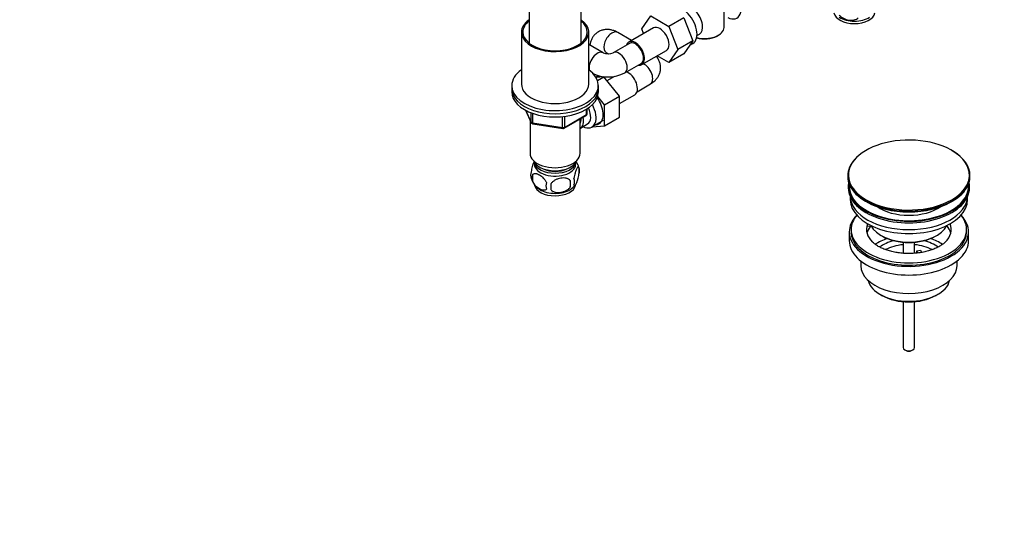
# Model space of a CAD drawing. Units: millimetres. Extents: x 0 to 1093, y 0 to 1595.
# Drawn here: x 512 to 1023, y 0 to 265 of the extents above; entities that cross this region are included whole.
import ezdxf
from ezdxf import colors
from ezdxf.entities.mleader import LeaderData, LeaderLine
from ezdxf.math import Vec2, Vec3

# ---------------------------------------------------------------- set-up
doc = ezdxf.new("R2010")
doc.units = ezdxf.units.MM
doc.layers.add('DV6_Défaut', color=7, linetype='Continuous')
doc.layers.add('Défaut', color=7, linetype='Continuous')

# ---------------------------------------------------------------- blocks, each defined once
blk = doc.blocks.new('_DOT')
at = {"color": 0}
blk.add_line((0, 0), (-1, 0), dxfattribs=at)
at = {"color": 0, "const_width": 0.333}
blk.add_lwpolyline([(-0.1665, 0, 1), (0.1665, 0, 1)], format="xyb", close=True, dxfattribs=at)
blk = doc.blocks.new('SE5')
at = {"layer": 'DV6_Défaut', "color": 7, "linetype": 'Continuous'}
for p, q in [((776.24, 299.48), (776.24, 252.88)), ((803.24, 252.88), (803.24, 299.48)), ((877.52, 261.06), (877.52, 279.43)), ((834.79, 260.35), (839.49, 267.03)), ((839.49, 267.03), (848.88, 261.61)), ((856.66, 266.1), (848.88, 261.61)), ((856.66, 266.1), (861.34, 254.03)), ((848.88, 261.61), (853.56, 249.54)), ((772.24, 258.61), (772.24, 231.66)), ((807.24, 231.66), (807.24, 258.61)), ((829.5, 254.25), (822.29, 258.41)), ((840.81, 260.78), (828.08, 253.43)), ((835.76, 257.86), (834.79, 260.35)), ((863.47, 256.83), (864.77, 257.58)), ((873.88, 256.56), (874.59, 256.97)), ((814.66, 247.88), (807.24, 252.16)), ((828.46, 252.78), (819.97, 247.88)), ((861.34, 254.03), (853.56, 249.54)), ((861.34, 254.03), (856.68, 247.31)), ((859.82, 251.83), (861.32, 252.7)), ((816.29, 248.02), (817.48, 247.34)), ((834.83, 241.74), (847.56, 249.09)), ((848.9, 242.82), (842.8, 246.34)), ((853.56, 249.54), (848.9, 242.82)), ((856.68, 247.31), (848.9, 242.82)), ((825.97, 237.49), (834.46, 242.39)), ((815.07, 235.46), (810.98, 235.12)), ((811.75, 233.54), (815.07, 235.46)), ((823.18, 225.37), (815.07, 235.46)), ((820.57, 235.62), (816.72, 233.4)), ((767.24, 230.85), (767.24, 229.21)), ((812.24, 229.21), (812.24, 230.85)), ((832.33, 227.68), (839.26, 231.69)), ((767.24, 229.21), (767.24, 227.58)), ((815.4, 220.88), (811.88, 225.26)), ((812.24, 227.58), (812.24, 229.21)), ((815.4, 220.88), (823.18, 225.37)), ((823.18, 221.54), (831.15, 226.14)), ((823.18, 214.52), (823.18, 225.37)), ((815.4, 210.03), (815.4, 220.88)), ((774.38, 218.09), (777.4, 211.58)), ((774.47, 218.04), (777.34, 211.85)), ((777.34, 211.85), (777.34, 216.61)), ((778.05, 216.34), (778.05, 211.44)), ((794.42, 208.72), (805.85, 215.32)), ((794.63, 209.17), (806.06, 215.77)), ((806.06, 215.77), (806.06, 218.64)), ((806.35, 216.18), (806.35, 218.82)), ((776.74, 213), (776.74, 195.74)), ((778.05, 211.44), (793.66, 209.02)), ((778.15, 211.01), (793.77, 208.59)), ((793.66, 209.02), (793.66, 214.45)), ((794.63, 214.58), (794.63, 209.17)), ((802.74, 195.74), (802.74, 213.52)), ((802.93, 208.81), (806.61, 210.93)), ((808.88, 209.36), (814.93, 212.85)), ((809.06, 209.47), (815.4, 210.03)), ((815.4, 210.03), (823.18, 214.52)), ((777.98, 184.66), (777.98, 181.23)), ((802.17, 188.4), (802.17, 184.97)), ((797.66, 181.61), (797.66, 178.18)), ((941.83, 184.04), (941.83, 183.73)), ((1005.33, 183.73), (1005.33, 184.04)), ((942.08, 178.59), (942.08, 177.77)), ((1005.08, 177.77), (1005.08, 178.59)), ((943.08, 173.23), (943.08, 171.65)), ((1004.08, 171.65), (1004.08, 173.23)), ((952.1, 157.8), (952.1, 158.86)), ((952.82, 158.75), (952.1, 158.86)), ((942.58, 154.91), (942.58, 150.42)), ((943.58, 156.14), (943.58, 154.91)), ((954.28, 157.46), (952.1, 157.8)), ((1003.58, 154.91), (1003.58, 156.14)), ((1004.58, 150.42), (1004.58, 154.91)), ((959.09, 153.07), (959.8, 152.67)), ((970.58, 149.5), (970.58, 143.81)), ((976.58, 143.8), (976.58, 149.5)), ((987.37, 152.67), (988.08, 153.07)), ((977.67, 145.11), (979.6, 145.41)), ((978.2, 143.97), (977.67, 145.11)), ((977.67, 144.05), (977.67, 145.11)), ((979.6, 145.41), (980.14, 144.23)), ((948.58, 139.84), (948.58, 137.36)), ((998.58, 137.36), (998.58, 139.84)), ((958.49, 122.52), (959.55, 121.9)), ((970.58, 118.68), (970.58, 94.9)), ((976.58, 94.9), (976.58, 118.68)), ((987.62, 121.9), (988.68, 122.52)), ((971.46, 93.67), (972.17, 93.27)), ((975, 93.27), (975.71, 93.67))]:
    blk.add_line(p, q, dxfattribs=at)
for centre, radius, start, end in [((857.29, 259.71), 9.73, 26.2645, 28.5899), ((817.31, 254.01), 6.68, 246.5591, 293.4409), ((816.75, 251.09), 3.07, 259.8297, 261.5812), ((817.31, 253.76), 18.43, 243.3926, 298.0124), ((801.22, 250.59), 18.43, 303.051, 307.5654), ((805.35, 216.18), 1, 300, 0), ((778.31, 212), 1, 204.8961, 240), ((778.31, 212), 1, 240, 261.206), ((793.92, 209.58), 1, 261.206, 300), ((792.38, 185.43), 10.2, 16.503, 36.1484), ((782.14, 184.41), 5.13, 160.4695, 199.5305), ((784.62, 182.94), 6.86, 165.5143, 194.4857), ((797.19, 186.69), 5.26, 340.9814, 19.0186), ((786.97, 185.58), 10.06, 196.2556, 239.6193), ((791.87, 178.76), 6.86, 165.5086, 194.4914), ((678.33, 178.37), 109.44, 359.1019, 0.8981), ((793.69, 184.08), 8.15, 298.5844, 323.6721), ((768.95, 179.9), 28.76, 356.5809, 3.4191), ((795.44, 180.97), 4.43, 337.2015, 22.7985)]:
    blk.add_arc(centre, radius, start, end, dxfattribs=at)
for centre, major_axis, ratio, start_param, end_param in [((878.97, 275.01), (-5.25, 9.09), 0.57735, 2.437045, 5.791576), ((856.07, 261.79), (5.25, -9.09), 0.57735, 0, 3.141593), ((860.77, 264.51), (-4, 6.93), 0.57735, 3.141593, 5.117963), ((945.3, 269.22), (10.7, 0), 0.57735, 3.245801, 6.17866), ((945.3, 270.48), (10.7, 0), 0.57735, 3.883861, 5.542819), ((789.74, 258.61), (-17.5, 0), 0.57735, 5.593472, 6.283185), ((789.74, 258.61), (-17.5, 0), 0.57735, 0, 3.831306), ((789.74, 258.61), (-16.75, 0), 0.57735, 5.649702, 6.283185), ((789.74, 258.61), (-16.75, 0), 0.57735, 0, 3.775076), ((844.18, 254.93), (-3.38, 5.85), 0.57735, 3.141593, 6.283185), ((867.52, 261.06), (10, 0), 0.57735, 4.280152, 6.283185), ((861.83, 265.12), (3.07, -5.33), 0.57735, 0.980548, 1.05199), ((819.29, 253.22), (3, 5.2), 0.57735, 0, 3.141593), ((867.52, 260.24), (-9, 0), 0.57735, 1.08219, 2.356194), ((831.46, 247.58), (-3.38, 5.85), 0.57735, 0, 0.475882), ((831.46, 247.58), (-3.38, 5.85), 0.57735, 2.66571, 6.283185), ((831.46, 247.58), (-3, 5.2), 0.57735, 3.141593, 6.283185), ((811.66, 242.68), (3, 5.2), 0.57735, 0, 2.711612), ((811.66, 242.68), (3, 5.2), 0.57735, 6.27329, 6.283185), ((822.97, 242.68), (-3, 5.2), 0.57735, 0, 0.007676), ((822.97, 242.68), (-3, 5.2), 0.57735, 3.142038, 6.283185), ((836.26, 236.89), (-3, 5.2), 0.57735, 3.141593, 5.673003), ((789.74, 230.85), (-22.5, 0), 0.57735, 0, 3.821266), ((789.74, 230.85), (-22.5, 0), 0.57735, 5.603511, 6.283185), ((807.98, 240.15), (-3, 5.2), 0.57735, 3.234716, 3.557292), ((827.78, 231.99), (3.38, -5.85), 0.57735, 0, 2.567332), ((789.74, 231.66), (-17.5, 0), 0.57735, 0, 3.141593), ((789.74, 229.21), (-22.5, 0), 0.57735, 0, 3.141593), ((789.74, 229.21), (-22.5, 0), 0.57735, 0, 3.141593), ((789.74, 227.58), (-22.5, 0), 0.57735, 0, 3.141593), ((803.63, 218.45), (-5.25, 9.09), 0.57735, 2.437045, 4.660271), ((807.27, 220.15), (5.28, -9.14), 0.57735, 0, 1.730645), ((805.35, 216.18), (-0.5, 0.866), 0.57735, 3.141593, 3.926991), ((805.35, 216.18), (-1, 0), 0.57735, 2.356194, 3.141593), ((802.61, 217.86), (-4, 6.93), 0.57735, 3.141593, 4.588278), ((778.31, 212), (-1, 0), 0.57735, 0.261799, 1.308997), ((778.31, 212), (0.907, 0.421), 0.788675, 2.790713, 3.141593), ((778.31, 212), (0.153, 0.988), 0.211325, 2.202711, 3.141593), ((798.93, 215.74), (-4, 6.93), 0.57735, 3.094583, 4.213383), ((798.93, 215.74), (-3.08, 5.33), 0.57735, 3.422816, 4.040445), ((797.87, 215.13), (-3.5, 6.06), 0.57735, 3.745299, 4.108682), ((807.27, 220.15), (5.28, -9.14), 0.57735, 6.005704, 6.283185), ((793.92, 209.58), (-1, 0), 0.57735, 1.308997, 2.356194), ((793.92, 209.58), (0.153, 0.988), 0.211325, 2.202711, 3.141593), ((793.92, 209.58), (-0.5, 0.866), 0.57735, 3.141593, 3.926991), ((973.58, 184.41), (-31.45, 0), 0.57735, 3.364339, 6.013103), ((789.74, 195.74), (-13, 0), 0.57735, 0, 3.141593), ((973.58, 184.04), (31.75, 0), 0.57735, 0, 0.785398), ((789.74, 193.29), (-11.5, 0), 0.57735, 0.193351, 2.948242), ((789.74, 191.65), (-10.85, 0), 0.57735, 0.106553, 3.03504), ((789.74, 190.02), (-10.7, 0), 0.57735, 0, 3.259496), ((789.74, 190.02), (-10.7, 0), 0.57735, 6.165281, 6.283185), ((973.58, 184.04), (31.75, 0), 0.57735, 2.654812, 3.141593), ((789.74, 191.65), (-9.25, 0), 0.57735, 0.832114, 2.309478), ((973.58, 184.41), (-31.45, 0), 0.57735, 6.013103, 6.283185), ((973.58, 184.41), (-31.45, 0), 0.57735, 0, 0.901708), ((973.58, 184.41), (-31.45, 0), 0.57735, 2.360613, 3.364339), ((789.74, 179.81), (-10.7, 0), 0.57735, 0.105875, 3.040711), ((973.58, 184.04), (31.75, 0), 0.57735, 3.141593, 6.283185), ((973.58, 183.73), (-31.75, 0), 0.57735, 0, 3.141593), ((973.58, 178.59), (-31.5, 0), 0.57735, 6.169692, 6.283185), ((973.58, 178.59), (-31.5, 0), 0.57735, 0, 3.255086), ((973.58, 178.59), (-31, 0), 0.57735, 6.224647, 6.283185), ((973.58, 178.59), (-31, 0), 0.57735, 0, 3.200131), ((789.74, 181.07), (-10.7, 0), 0.57735, 0.740416, 2.402988), ((973.58, 177.77), (-31.5, 0), 0.57735, 0, 3.141593), ((973.58, 171.65), (-30.5, 0), 0.57735, 0, 3.141593), ((973.58, 173.69), (-30.5, 0), 0.57735, 0.027824, 3.113768), ((973.58, 183.33), (31.25, 0), 0.57735, 3.919022, 5.505755), ((973.58, 184.41), (-31.45, 0), 0.57735, 0.901708, 2.360613), ((973.58, 175.95), (-21.5, 0), 0.57735, 0.694514, 2.447079), ((973.58, 154.91), (-31, 0), 0.57735, 5.777153, 6.283185), ((973.58, 154.91), (-31, 0), 0.57735, 0, 3.647625), ((973.58, 156.14), (-30, 0), 0.57735, 5.839721, 6.283185), ((973.58, 156.14), (-30, 0), 0.57735, 0, 3.585057), ((973.58, 156.14), (22, 0), 0.57735, 2.925263, 3.678901), ((973.58, 156.14), (-22, 0), 0.57735, -0.235403, -0.216329), ((973.58, 156.14), (-22, 0), 0.57735, 2.599616, 3.376996), ((973.58, 154.91), (-30, 0), 0.57735, 0, 3.141593), ((973.58, 152.46), (-22, 0), 0.57735, 5.86754, 6.138041), ((973.58, 161.44), (20.5, 0), 0.57735, 3.417578, 6.0072), ((973.58, 152.46), (-22, 0), 0.57735, 3.286737, 3.608524), ((973.58, 150.42), (-31, 0), 0.57735, 0, 3.141593), ((973.58, 139.81), (-23, 0), 0.57735, 5.220561, 5.574611), ((973.58, 139.81), (-19.75, 0), 0.57735, 5.115457, 5.593585), ((973.58, 160.63), (-19.5, 0), 0.57735, 0.785398, 2.356194), ((973.58, 139.81), (-19.75, 0), 0.57735, 3.831117, 4.309321), ((973.58, 139.81), (-23, 0), 0.57735, 3.848862, 4.204217), ((973.58, 138.17), (17.75, 0), 0.57735, 1.740626, 2.318493), ((973.58, 138.17), (17.75, 0), 0.57735, 0.825227, 1.400967), ((973.58, 137.36), (-25, 0), 0.57735, 0, 3.141593), ((973.58, 131.23), (21.35, 0), 0.57735, 3.267065, 6.157713), ((973.58, 130.01), (-19.85, 0), 0.57735, 0.785398, 2.356194), ((973.58, 94.9), (3, 0), 0.57735, 3.141593, 6.283185), ((973.58, 94.08), (2, 0), 0.57735, 3.926991, 5.497787)]:
    blk.add_ellipse(centre, major_axis=major_axis, ratio=ratio, start_param=start_param, end_param=end_param, dxfattribs=at)
for points, knots in [([(937.37, 267.59), (937.64, 267.21), (937.97, 266.88), (938.52, 266.42), (938.72, 266.28), (939.13, 266.01), (939.34, 265.89), (939.99, 265.55), (940.45, 265.36), (941.38, 265.07), (941.85, 264.96), (942.8, 264.81), (943.27, 264.77), (943.96, 264.78), (944.19, 264.79), (944.64, 264.84), (944.87, 264.87), (945.52, 265.01), (945.93, 265.15), (946.68, 265.53), (947.01, 265.76), (947.27, 266.06)], [0, 0, 0, 0, 0.125, 0.125, 0.1875, 0.1875, 0.25, 0.25, 0.375, 0.375, 0.5, 0.5, 0.625, 0.625, 0.6875, 0.6875, 0.75, 0.75, 0.875, 0.875, 1, 1, 1, 1]), ([(822.29, 258.41), (821.86, 258.65), (820.96, 259.13), (819.33, 259.71), (817.53, 260.01), (815.76, 259.99), (814, 259.63), (812.34, 258.91), (810.86, 257.85), (809.65, 256.55), (808.73, 255.06), (808.11, 253.49), (807.85, 252.37), (807.78, 251.85)], [0, 0, 0, 0, 0.069334, 0.169953, 0.265727, 0.357956, 0.448042, 0.546165, 0.640451, 0.732202, 0.823269, 0.915761, 1, 1, 1, 1]), ([(839.26, 231.69), (839.68, 231.95), (840.55, 232.49), (841.87, 233.61), (843.03, 235.02), (843.9, 236.56), (844.46, 238.26), (844.67, 240.06), (844.5, 241.88), (843.97, 243.57), (843.22, 244.97), (842.62, 245.76), (842.35, 246.09)], [0, 0, 0, 0, 0.077928, 0.191017, 0.298661, 0.402322, 0.503574, 0.613858, 0.71983, 0.822953, 0.925307, 1, 1, 1, 1]), ([(778.89, 191.43), (778.8, 191.28), (778.72, 191.11), (778.5, 190.65), (778.38, 190.34), (778.19, 189.83), (778.13, 189.65), (778.01, 189.27), (777.95, 189.07), (777.77, 188.46), (777.66, 188.02), (777.46, 187.09), (777.37, 186.61), (777.3, 186.12)], [0, 0, 0, 0, 0.146545, 0.146545, 0.359909, 0.359909, 0.466591, 0.466591, 0.573273, 0.573273, 0.786636, 0.786636, 1, 1, 1, 1]), ([(777.98, 184.66), (778.08, 184.77), (778.19, 184.86), (778.43, 185.02), (778.56, 185.08), (778.97, 185.21), (779.27, 185.24), (779.75, 185.2), (779.91, 185.17), (780.24, 185.1), (780.41, 185.05), (780.92, 184.87), (781.26, 184.71), (781.96, 184.3), (782.3, 184.07), (782.98, 183.53), (783.31, 183.22), (783.79, 182.7), (783.94, 182.53), (784.24, 182.15), (784.38, 181.96), (784.79, 181.35), (785.03, 180.92), (785.23, 180.48)], [0, 0, 0, 0, 0.0625, 0.0625, 0.125, 0.125, 0.25, 0.25, 0.3125, 0.3125, 0.375, 0.375, 0.5, 0.5, 0.625, 0.625, 0.75, 0.75, 0.8125, 0.8125, 0.875, 0.875, 1, 1, 1, 1]), ([(802.17, 188.4), (802.1, 188.58), (802.01, 188.68), (801.86, 188.73), (801.81, 188.73), (801.7, 188.69), (801.64, 188.66), (801.47, 188.52), (801.35, 188.38), (801.1, 187.99), (800.97, 187.76), (800.72, 187.21), (800.59, 186.9), (800.41, 186.39), (800.35, 186.21), (800.22, 185.83), (800.16, 185.63), (799.99, 185.02), (799.88, 184.58), (799.68, 183.65), (799.59, 183.18), (799.52, 182.69)], [0, 0, 0, 0, 0.125, 0.125, 0.1875, 0.1875, 0.25, 0.25, 0.375, 0.375, 0.5, 0.5, 0.625, 0.625, 0.6875, 0.6875, 0.75, 0.75, 0.875, 0.875, 1, 1, 1, 1]), ([(799.52, 179.26), (799.59, 179.07), (799.68, 178.97), (799.83, 178.93), (799.88, 178.93), (799.99, 178.96), (800.05, 178.99), (800.22, 179.13), (800.34, 179.28), (800.59, 179.66), (800.72, 179.9), (800.97, 180.45), (801.1, 180.75), (801.28, 181.27), (801.34, 181.45), (801.47, 181.83), (801.53, 182.02), (801.7, 182.64), (801.81, 183.07), (802.01, 184), (802.1, 184.48), (802.17, 184.97)], [0, 0, 0, 0, 0.125, 0.125, 0.1875, 0.1875, 0.25, 0.25, 0.375, 0.375, 0.5, 0.5, 0.625, 0.625, 0.6875, 0.6875, 0.75, 0.75, 0.875, 0.875, 1, 1, 1, 1]), ([(785.23, 177.04), (785.04, 176.82), (784.79, 176.67), (784.25, 176.49), (783.94, 176.47), (783.31, 176.52), (782.98, 176.59), (782.29, 176.84), (781.95, 177), (781.26, 177.4), (780.91, 177.64), (780.23, 178.18), (779.9, 178.48), (779.43, 178.99), (779.27, 179.17), (778.97, 179.55), (778.83, 179.74), (778.42, 180.35), (778.17, 180.79), (777.98, 181.23)], [0, 0, 0, 0, 0.125, 0.125, 0.25, 0.25, 0.375, 0.375, 0.5, 0.5, 0.625, 0.625, 0.75, 0.75, 0.8125, 0.8125, 0.875, 0.875, 1, 1, 1, 1]), ([(797.66, 181.61), (797.4, 181.91), (797.07, 182.15), (796.51, 182.43), (796.32, 182.51), (795.91, 182.65), (795.7, 182.71), (795.05, 182.84), (794.59, 182.89), (793.66, 182.9), (793.19, 182.86), (792.24, 182.72), (791.77, 182.61), (791.08, 182.39), (790.85, 182.3), (790.4, 182.12), (790.17, 182.01), (789.52, 181.67), (789.11, 181.41), (788.36, 180.8), (788.03, 180.46), (787.76, 180.08)], [0, 0, 0, 0, 0.125, 0.125, 0.1875, 0.1875, 0.25, 0.25, 0.375, 0.375, 0.5, 0.5, 0.625, 0.625, 0.6875, 0.6875, 0.75, 0.75, 0.875, 0.875, 1, 1, 1, 1]), ([(787.76, 176.65), (788.03, 176.36), (788.36, 176.12), (788.91, 175.84), (789.11, 175.76), (789.52, 175.62), (789.73, 175.56), (790.38, 175.42), (790.84, 175.38), (791.77, 175.37), (792.24, 175.4), (793.19, 175.55), (793.66, 175.66), (794.35, 175.88), (794.58, 175.96), (795.03, 176.15), (795.26, 176.25), (795.91, 176.59), (796.32, 176.85), (797.07, 177.47), (797.4, 177.81), (797.66, 178.18)], [0, 0, 0, 0, 0.125, 0.125, 0.1875, 0.1875, 0.25, 0.25, 0.375, 0.375, 0.5, 0.5, 0.625, 0.625, 0.6875, 0.6875, 0.75, 0.75, 0.875, 0.875, 1, 1, 1, 1]), ([(992.37, 149.55), (992.29, 149.46), (991.89, 149.04), (990.78, 148.2), (989.12, 147.16), (987.14, 146.2), (984.92, 145.37), (982.48, 144.67), (979.88, 144.15), (977.15, 143.8), (974.35, 143.65), (971.53, 143.69), (968.75, 143.94), (966.06, 144.37), (963.51, 144.98), (961.16, 145.75), (959.04, 146.65), (957.22, 147.65), (955.74, 148.67), (955.09, 149.28), (954.75, 149.59)], [0, 0, 0, 0, 0.013016, 0.071265, 0.129167, 0.187167, 0.24553, 0.304324, 0.363513, 0.423015, 0.482725, 0.542534, 0.602318, 0.661935, 0.721273, 0.780223, 0.838695, 0.896639, 0.954091, 1, 1, 1, 1])]:
    blk.add_open_spline(points, degree=3, knots=knots, dxfattribs=at)

msp = doc.modelspace()

# ---------------------------------------------------------------- block references
at = {"layer": 'Défaut'}
msp.add_blockref('SE5', (0, 0), dxfattribs=at)

# ---------------------------------------------------------------- leaders
at = {"layer": 'Défaut', "color": 7, "linetype": 'Continuous'}
ml = msp.add_multileader_mtext('Standard', dxfattribs=at)
ml.set_content('{\\pxsm0.9;\\fSolid Edge ISO|b1||i0||c0|p34;\\W1.;06/06/2018\\P}', color=256)
ml.set_leader_properties()
ml.set_arrow_properties(name='DOT')
ml.build(insert=Vec2(0, 0))
ml.multileader.update_dxf_attribs({"leader_type": 0, "dogleg_length": 0, "arrow_head_size": 12})
ctx = ml.context
ctx.base_point, ctx.char_height, ctx.arrow_head_size, ctx.landing_gap_size = Vec3(935.64, 1587.71), 12, 12, 4.2
notes = []
notes.append((ctx, [(0, (0, 0, 0), (0, 0), (1, 0), 1, [])]))
ctx.mtext.insert = Vec3(937.64, 1593.83)
for ctx, leaders in notes:
    for number, flags, end, landing, length, lines in leaders:
        leader = LeaderData()
        leader.index, (leader.has_last_leader_line, leader.has_dogleg_vector, leader.attachment_direction) = number, flags
        leader.last_leader_point, leader.dogleg_vector, leader.dogleg_length = Vec3(end), Vec3(landing), length
        for number, points, colour, breaks in lines:
            line = LeaderLine()
            line.index, line.vertices, line.color, line.breaks = number, Vec3.list(points), colors.encode_raw_color(colour), breaks
            leader.lines.append(line)
        ctx.leaders.append(leader)

doc.saveas('drawing.dxf')
